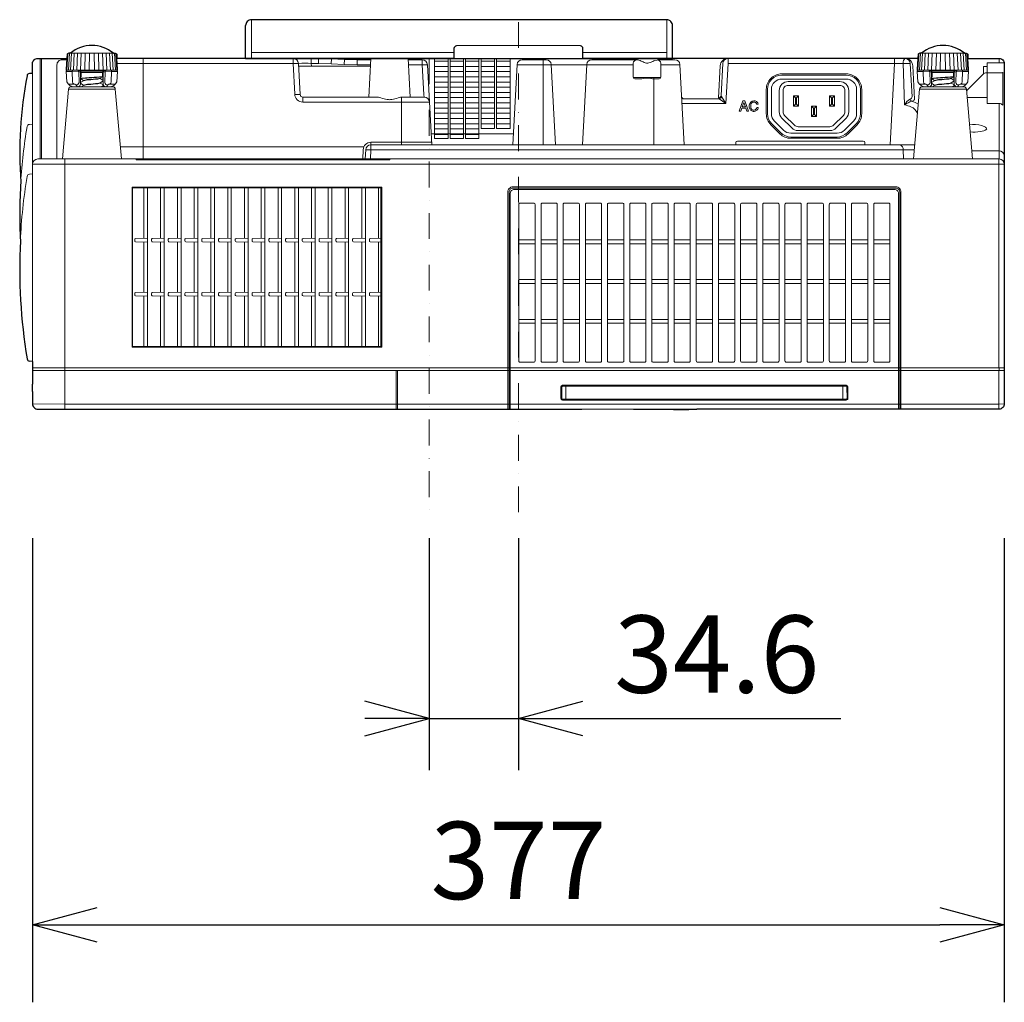
# Model space of a CAD drawing. Extents: x 1000 to 27000, y 2500 to 40000.
# Drawn here: x 15266 to 19084, y 27585 to 31395 of the extents above; entities that cross this region are included whole.
import ezdxf
from ezdxf.enums import TextEntityAlignment as Align

# ---------------------------------------------------------------- set-up
doc = ezdxf.new("R2010")
doc.units = 0
doc.header["$LTSCALE"] = 400
doc.header["$MEASUREMENT"] = 0
doc.linetypes.add('DASHDOT', pattern=[1, 0.5, -0.25, 0, -0.25])
doc.layers.get('0').update_dxf_attribs({"linetype": 'CONTINUOUS'})
doc.layers.add('SUGATA', color=7, linetype='CONTINUOUS')
doc.layers.add('SUNPO', color=1, linetype='CONTINUOUS')
doc.layers.add('THUSIN', color=7, linetype='CONTINUOUS', lineweight=9)
doc.styles.get("Standard").update_dxf_attribs({"font": 'SIMPLEX', "bigfont": 'BIGFONT'})

# ---------------------------------------------------------------- blocks, each defined once
blk = doc.blocks.new('CP-AX3505J_H_SET')
at = {"layer": 'SUGATA', "color": 2, "linetype": 'Continuous'}
for p, q in [((1775, -7805), (165, -7805)), ((142, -7955), (142, -7828)), ((1798, -7955), (1798, -7828)), ((142, -7955), (1798, -7955)), ((142, -7955), (1798, -7955))]:
    blk.add_line(p, q, dxfattribs=at)
at = {"layer": 'SUGATA', "color": 3, "linetype": 'Continuous', "lineweight": 9}
for p, q in [((165, -7955), (165, -7805)), ((1775, -7955), (1775, -7805)), ((165, -7932), (950, -7932)), ((1450, -7932), (1775, -7932))]:
    blk.add_line(p, q, dxfattribs=at)
at = {"layer": 'SUGATA', "color": 3, "lineweight": 9}
for p, q in [((-550.7, -8000.3), (-547.2, -7936.7)), ((-545, -8000.5), (-541.4, -7935)), ((-537.3, -7935), (-370.7, -7935)), ((-536.6, -8000.5), (-533, -7935)), ((-525.7, -8000.5), (-522.4, -7935)), ((-512.6, -8000.5), (-509.6, -7935)), ((-497.8, -8000.5), (-495.1, -7935)), ((-481.6, -8000.5), (-479.4, -7935)), ((-464.6, -8000.5), (-462.9, -7935)), ((-443.4, -8000.5), (-445.1, -7935)), ((-426.4, -8000.5), (-428.6, -7935)), ((-410.2, -8000.5), (-412.9, -7935)), ((-395.4, -8000.5), (-398.4, -7935)), ((-382.3, -8000.5), (-385.6, -7935)), ((-371.4, -8000.5), (-375, -7935)), ((-363, -8000.5), (-366.6, -7935)), ((-357.3, -8000.3), (-360.8, -7936.7)), ((2749.3, -8000.3), (2752.8, -7936.7)), ((2755, -8000.5), (2758.6, -7935)), ((2929.3, -7935), (2762.7, -7935)), ((2763.4, -8000.5), (2767, -7935)), ((2774.3, -8000.5), (2777.6, -7935)), ((2787.4, -8000.5), (2790.4, -7935)), ((2802.2, -8000.5), (2804.9, -7935)), ((2818.4, -8000.5), (2820.6, -7935)), ((2835.4, -8000.5), (2837.1, -7935)), ((2856.6, -8000.5), (2854.9, -7935)), ((2873.6, -8000.5), (2871.4, -7935)), ((2889.8, -8000.5), (2887.1, -7935)), ((2904.6, -8000.5), (2901.6, -7935)), ((2917.7, -8000.5), (2914.4, -7935)), ((2928.6, -8000.5), (2925, -7935)), ((2937, -8000.5), (2933.4, -7935)), ((2942.7, -8000.3), (2939.2, -7936.7)), ((-654, -8345), (-654, -7955)), ((-649, -8345), (-649, -7955)), ((-355.9, -7974.4), (347, -7974.4)), ((-255, -8345), (-255, -7955)), ((425, -7955), (425, -7974.4)), ((473.9, -7975.6), (475, -7956.2)), ((524, -7978.2), (525, -7958.8)), ((575, -7979.4), (575, -7960)), ((620.4, -8105), (627.5, -7955)), ((772.5, -7955), (780.4, -8105)), ((773.8, -7979.4), (847.3, -7979.4)), ((950, -7955), (1450, -7955)), ((1450, -7955), (950, -7955)), ((1194.7, -7979.4), (1644.4, -7979.4)), ((1296, -8290), (1295.8, -7960)), ((1752.7, -7979.4), (1826.3, -7979.4)), ((1992.5, -7974.4), (1986, -8099.2)), ((2013, -7974.4), (2719.5, -7974.4)), ((2697.6, -8135.1), (2692, -7974.1)), ((2726.2, -8103.8), (2719.5, -7974.4)), ((3063.5, -7972.5), (3063.5, -7955)), ((-684, -9130), (-684, -8013)), ((-553.6, -8005.8), (-550.8, -8046.1)), ((-548.8, -8000.5), (-359.2, -8000.5)), ((-548.8, -8000.5), (-359.2, -8000.5)), ((-548.7, -8000.5), (-548.8, -8000.5)), ((-530.3, -8005.8), (-529.1, -8046.1)), ((-515.3, -8000.5), (-502.5, -8003)), ((-505.1, -8006.7), (-503.7, -8049.1)), ((-499.1, -8004.6), (-408.9, -8004.6)), ((-498, -8008.1), (-498, -8055)), ((-410, -8008.1), (-410, -8055)), ((-392.7, -8000.5), (-405.5, -8003)), ((-402.9, -8006.7), (-404.3, -8049.1)), ((-377.7, -8005.8), (-378.9, -8046.1)), ((-359.2, -8000.5), (-359.2, -8000.5)), ((-354.4, -8005.8), (-357.2, -8046.1)), ((347.6, -7985), (625.9, -7985)), ((1982.6, -7983.4), (1976, -8108.2)), ((2736.2, -8112.7), (2729.4, -7983.4)), ((2746.4, -8005.8), (2749.2, -8046.1)), ((2751.2, -8000.5), (2940.8, -8000.5)), ((2751.3, -8000.5), (2751.2, -8000.5)), ((2769.7, -8005.8), (2770.9, -8046.1)), ((2784.7, -8000.5), (2797.5, -8003)), ((2794.9, -8006.7), (2796.3, -8049.1)), ((2800.9, -8004.6), (2891.1, -8004.6)), ((2802, -8008.1), (2802, -8055)), ((2890, -8008.1), (2890, -8055)), ((2907.3, -8000.5), (2894.5, -8003)), ((2897.1, -8006.7), (2895.7, -8049.1)), ((2922.3, -8005.8), (2921.1, -8046.1)), ((2940.8, -8000.5), (2940.8, -8000.5)), ((2945.6, -8005.8), (2942.8, -8046.1)), ((3078, -8008.5), (3078, -8136.6)), ((-545.3, -8054.4), (-524.8, -8054.4)), ((-362.7, -8054.4), (-383.2, -8054.4)), ((1645.3, -8028.7), (1751.8, -8028.7)), ((1725, -8290), (1725, -8031.5)), ((2754.7, -8054.4), (2775.2, -8054.4)), ((2937.3, -8054.4), (2916.8, -8054.4)), ((-544.8, -8074.1), (-363.2, -8074.1)), ((2755.2, -8074.1), (2936.8, -8074.1)), ((332.5, -8095.5), (353.4, -8095.3)), ((363.4, -8124.4), (363.4, -8105)), ((746, -8290), (746, -8105.5)), ((1977.9, -8112), (1842.7, -8112)), ((1977.9, -8112), (2004.8, -8130.4)), ((2004.8, -8130.4), (1987.2, -8103.2)), ((2274, -8108), (2266, -8100)), ((2274, -8132), (2266, -8140)), ((2278, -8108), (2286, -8100)), ((2278, -8132), (2286, -8140)), ((2414, -8108), (2406, -8100)), ((2414, -8132), (2406, -8140)), ((2418, -8108), (2426, -8100)), ((2418, -8132), (2426, -8140)), ((3017, -8107.3), (2939.7, -8107.3)), ((2124.2, -8132.6), (2129.8, -8132.6)), ((2124.2, -8145), (2129.8, -8145)), ((2344, -8148), (2336, -8140)), ((2348, -8148), (2356, -8140)), ((2344, -8172), (2336, -8180)), ((2348, -8172), (2356, -8180)), ((-696.3, -8211.1), (-684, -8210)), ((1180.6, -8248.2), (861.4, -8248.2)), ((-343.6, -8297.6), (600.9, -8297.6)), ((607.9, -8309.4), (2734.6, -8309.4)), ((2692.1, -8309.4), (2692.8, -8345)), ((2957.8, -8313.6), (3063.5, -8313.6)), ((3063, -8345), (-663.5, -8345)), ((-559, -9315), (-559, -8345)), ((3084, -8365.5), (-684, -8365.5)), ((-696.3, -8404.1), (-684, -8403)), ((-684, -9155), (3084, -9155)), ((3084, -9165), (-684, -9165)), ((726, -9164.8), (726, -9315)), ((731, -9165), (731, -9315)), ((-684, -9246.2), (-684, -9217.8)), ((1383.6, -9225.8), (1383.6, -9276.6)), ((2458.4, -9225.8), (2458.4, -9276.6)), ((1446.1, -9315), (1645.9, -9315)), ((1891.3, -9315), (1770.7, -9315))]:
    blk.add_line(p, q, dxfattribs=at)
at = {"layer": 'SUGATA', "color": 1, "lineweight": 9}
for p, q in [((874.1, -7955), (874.1, -8265.4)), ((927, -7965.8), (874.1, -7965.8)), ((927, -7955), (927, -8265.4)), ((935, -7955), (935, -8265.4)), ((987, -7965.8), (935, -7965.8)), ((987, -7955), (987, -8265.4)), ((995, -7955), (995, -8265.4)), ((1047, -7965.8), (995, -7965.8)), ((1047, -7955), (1047, -8265.4)), ((1055, -7955), (1055, -8227.4)), ((1107, -7965.8), (1055, -7965.8)), ((1107, -7955), (1107, -8227.4)), ((1115, -7955), (1115, -8227.4)), ((1167.9, -7965.8), (1115, -7965.8)), ((1167.9, -8227.4), (1167.9, -7955)), ((927, -7986), (874.1, -7986)), ((927, -8006.2), (874.1, -8006.2)), ((987, -7986), (935, -7986)), ((987, -8006.2), (935, -8006.2)), ((1047, -7986), (995, -7986)), ((1047, -8006.2), (995, -8006.2)), ((1107, -7986), (1055, -7986)), ((1107, -8006.2), (1055, -8006.2)), ((1167.9, -7986), (1115, -7986)), ((1167.9, -8006.2), (1115, -8006.2)), ((927, -8026.5), (874.1, -8026.5)), ((927, -8046.7), (874.1, -8046.7)), ((987, -8026.5), (935, -8026.5)), ((987, -8046.7), (935, -8046.7)), ((1047, -8026.5), (995, -8026.5)), ((1047, -8046.7), (995, -8046.7)), ((1107, -8026.5), (1055, -8026.5)), ((1107, -8046.7), (1055, -8046.7)), ((1167.9, -8026.5), (1115, -8026.5)), ((1167.9, -8046.7), (1115, -8046.7)), ((927, -8066.9), (874.1, -8066.9)), ((927, -8087.1), (874.1, -8087.1)), ((987, -8066.9), (935, -8066.9)), ((987, -8087.1), (935, -8087.1)), ((1047, -8066.9), (995, -8066.9)), ((1047, -8087.1), (995, -8087.1)), ((1107, -8066.9), (1055, -8066.9)), ((1107, -8087.1), (1055, -8087.1)), ((1167.9, -8066.9), (1115, -8066.9)), ((1167.9, -8087.1), (1115, -8087.1)), ((927, -8107.1), (874.1, -8107.1)), ((927, -8127.5), (874.1, -8127.5)), ((987, -8107.1), (935, -8107.1)), ((987, -8127.5), (935, -8127.5)), ((1047, -8107.1), (995, -8107.1)), ((1047, -8127.5), (995, -8127.5)), ((1107, -8107.1), (1055, -8107.1)), ((1107, -8127.5), (1055, -8127.5)), ((1167.9, -8107.1), (1115, -8107.1)), ((1167.9, -8127.5), (1115, -8127.5)), ((927, -8147.7), (874.1, -8147.7)), ((927, -8167.9), (874.1, -8167.9)), ((987, -8147.7), (935, -8147.7)), ((987, -8167.9), (935, -8167.9)), ((1047, -8147.7), (995, -8147.7)), ((1047, -8167.9), (995, -8167.9)), ((1107, -8147.7), (1055, -8147.7)), ((1107, -8167.9), (1055, -8167.9)), ((1167.9, -8147.7), (1115, -8147.7)), ((1167.9, -8167.9), (1115, -8167.9)), ((927, -8187.9), (874.1, -8187.9)), ((927, -8208.3), (874.1, -8208.3)), ((987, -8187.9), (935, -8187.9)), ((987, -8208.3), (935, -8208.3)), ((1047, -8187.9), (995, -8187.9)), ((1047, -8208.3), (995, -8208.3)), ((1107, -8187.9), (1055, -8187.9)), ((1107, -8208.3), (1055, -8208.3)), ((1167.9, -8187.9), (1115, -8187.9)), ((1167.9, -8208.3), (1115, -8208.3)), ((927, -8228.5), (874.1, -8228.5)), ((987, -8228.5), (935, -8228.5)), ((1047, -8228.5), (995, -8228.5)), ((1107, -8227.4), (1055, -8227.4)), ((1167.9, -8227.4), (1115, -8227.4)), ((927, -8249.8), (874.1, -8249.8)), ((927, -8265.4), (874.1, -8265.4)), ((987, -8249.8), (935, -8249.8)), ((987, -8265.4), (935, -8265.4)), ((1047, -8249.8), (995, -8249.8)), ((1047, -8265.4), (995, -8265.4)), ((-252.3, -8457), (-252.3, -8652.3)), ((-238.4, -8457), (-238.4, -9072)), ((-187.3, -8457), (-187.3, -8652.3)), ((-173.4, -8457), (-173.4, -9072)), ((-122.3, -8457), (-122.3, -8652.3)), ((-108.4, -8457), (-108.4, -9072)), ((-57.3, -8457), (-57.3, -8652.3)), ((-43.4, -8457), (-43.4, -9072)), ((7.7, -8457), (7.7, -8652.3)), ((21.6, -8457), (21.6, -9072)), ((72.7, -8457), (72.7, -8652.3)), ((86.6, -8457), (86.6, -9072)), ((137.7, -8457), (137.7, -8652.3)), ((151.6, -8457), (151.6, -9072)), ((202.7, -8457), (202.7, -8652.3)), ((216.6, -8457), (216.6, -9072)), ((267.7, -8457), (267.7, -8652.3)), ((281.6, -8457), (281.6, -9072)), ((332.7, -8457), (332.7, -8652.3)), ((346.6, -8457), (346.6, -9072)), ((397.7, -8457), (397.7, -8652.3)), ((411.6, -8457), (411.6, -9072)), ((462.7, -8457), (462.7, -8652.3)), ((476.6, -8457), (476.6, -9072)), ((527.7, -8457), (527.7, -8652.3)), ((541.6, -8457), (541.6, -9072)), ((592.7, -8457), (592.7, -8652.3)), ((606.6, -8457), (606.6, -9072)), ((657.7, -8457), (657.7, -8652.3)), ((1201.5, -8659), (1264.5, -8659)), ((1287.5, -8659), (1350.5, -8659)), ((1373.5, -8659), (1436.5, -8659)), ((1459.5, -8659), (1522.5, -8659)), ((1545.5, -8659), (1608.5, -8659)), ((1631.5, -8659), (1694.5, -8659)), ((1717.5, -8659), (1780.5, -8659)), ((1803.5, -8659), (1866.5, -8659)), ((1889.5, -8659), (1952.5, -8659)), ((1975.5, -8659), (2038.5, -8659)), ((2061.5, -8659), (2124.5, -8659)), ((2147.5, -8659), (2210.5, -8659)), ((2233.5, -8659), (2296.5, -8659)), ((2319.5, -8659), (2382.5, -8659)), ((2405.5, -8659), (2468.5, -8659)), ((2491.5, -8659), (2554.5, -8659)), ((2577.5, -8659), (2640.5, -8659)), ((-252.3, -8666.7), (-252.3, -8862.3)), ((-187.3, -8666.7), (-187.3, -8862.3)), ((-122.3, -8666.7), (-122.3, -8862.3)), ((-57.3, -8666.7), (-57.3, -8862.3)), ((7.7, -8666.7), (7.7, -8862.3)), ((72.7, -8666.7), (72.7, -8862.3)), ((137.7, -8666.7), (137.7, -8862.3)), ((202.7, -8666.7), (202.7, -8862.3)), ((267.7, -8666.7), (267.7, -8862.3)), ((332.7, -8666.7), (332.7, -8862.3)), ((397.7, -8666.7), (397.7, -8862.3)), ((462.7, -8666.7), (462.7, -8862.3)), ((527.7, -8666.7), (527.7, -8862.3)), ((592.7, -8666.7), (592.7, -8862.3)), ((657.7, -8666.7), (657.7, -8862.3)), ((1201.5, -8674), (1264.5, -8674)), ((1287.5, -8674), (1350.5, -8674)), ((1373.5, -8674), (1436.5, -8674)), ((1459.5, -8674), (1522.5, -8674)), ((1545.5, -8674), (1608.5, -8674)), ((1631.5, -8674), (1694.5, -8674)), ((1717.5, -8674), (1780.5, -8674)), ((1803.5, -8674), (1866.5, -8674)), ((1889.5, -8674), (1952.5, -8674)), ((1975.5, -8674), (2038.5, -8674)), ((2061.5, -8674), (2124.5, -8674)), ((2147.5, -8674), (2210.5, -8674)), ((2233.5, -8674), (2296.5, -8674)), ((2319.5, -8674), (2382.5, -8674)), ((2405.5, -8674), (2468.5, -8674)), ((2491.5, -8674), (2554.5, -8674)), ((2577.5, -8674), (2640.5, -8674)), ((1201.5, -8813), (1264.5, -8813)), ((1287.5, -8813), (1350.5, -8813)), ((1373.5, -8813), (1436.5, -8813)), ((1459.5, -8813), (1522.5, -8813)), ((1545.5, -8813), (1608.5, -8813)), ((1631.5, -8813), (1694.5, -8813)), ((1717.5, -8813), (1780.5, -8813)), ((1803.5, -8813), (1866.5, -8813)), ((1889.5, -8813), (1952.5, -8813)), ((1975.5, -8813), (2038.5, -8813)), ((2061.5, -8813), (2124.5, -8813)), ((2147.5, -8813), (2210.5, -8813)), ((2233.5, -8813), (2296.5, -8813)), ((2319.5, -8813), (2382.5, -8813)), ((2405.5, -8813), (2468.5, -8813)), ((2491.5, -8813), (2554.5, -8813)), ((2577.5, -8813), (2640.5, -8813)), ((1201.5, -8828), (1264.5, -8828)), ((1287.5, -8828), (1350.5, -8828)), ((1373.5, -8828), (1436.5, -8828)), ((1459.5, -8828), (1522.5, -8828)), ((1545.5, -8828), (1608.5, -8828)), ((1631.5, -8828), (1694.5, -8828)), ((1717.5, -8828), (1780.5, -8828)), ((1803.5, -8828), (1866.5, -8828)), ((1889.5, -8828), (1952.5, -8828)), ((1975.5, -8828), (2038.5, -8828)), ((2061.5, -8828), (2124.5, -8828)), ((2147.5, -8828), (2210.5, -8828)), ((2233.5, -8828), (2296.5, -8828)), ((2319.5, -8828), (2382.5, -8828)), ((2405.5, -8828), (2468.5, -8828)), ((2491.5, -8828), (2554.5, -8828)), ((2577.5, -8828), (2640.5, -8828)), ((-252.3, -8876.7), (-252.3, -9072)), ((-187.3, -8876.7), (-187.3, -9072)), ((-122.3, -8876.7), (-122.3, -9072)), ((-57.3, -8876.7), (-57.3, -9072)), ((7.7, -8876.7), (7.7, -9072)), ((72.7, -8876.7), (72.7, -9072)), ((137.7, -8876.7), (137.7, -9072)), ((202.7, -8876.7), (202.7, -9072)), ((267.7, -8876.7), (267.7, -9072)), ((332.7, -8876.7), (332.7, -9072)), ((397.7, -8876.7), (397.7, -9072)), ((462.7, -8876.7), (462.7, -9072)), ((527.7, -8876.7), (527.7, -9072)), ((592.7, -8876.7), (592.7, -9072)), ((657.7, -8876.7), (657.7, -9072)), ((1201.5, -8967), (1264.5, -8967)), ((1287.5, -8967), (1350.5, -8967)), ((1373.5, -8967), (1436.5, -8967)), ((1459.5, -8967), (1522.5, -8967)), ((1545.5, -8967), (1608.5, -8967)), ((1631.5, -8967), (1694.5, -8967)), ((1717.5, -8967), (1780.5, -8967)), ((1803.5, -8967), (1866.5, -8967)), ((1889.5, -8967), (1952.5, -8967)), ((1975.5, -8967), (2038.5, -8967)), ((2061.5, -8967), (2124.5, -8967)), ((2147.5, -8967), (2210.5, -8967)), ((2233.5, -8967), (2296.5, -8967)), ((2319.5, -8967), (2382.5, -8967)), ((2405.5, -8967), (2468.5, -8967)), ((2491.5, -8967), (2554.5, -8967)), ((2577.5, -8967), (2640.5, -8967)), ((1201.5, -8982), (1264.5, -8982)), ((1287.5, -8982), (1350.5, -8982)), ((1373.5, -8982), (1436.5, -8982)), ((1459.5, -8982), (1522.5, -8982)), ((1545.5, -8982), (1608.5, -8982)), ((1631.5, -8982), (1694.5, -8982)), ((1717.5, -8982), (1780.5, -8982)), ((1803.5, -8982), (1866.5, -8982)), ((1889.5, -8982), (1952.5, -8982)), ((1975.5, -8982), (2038.5, -8982)), ((2061.5, -8982), (2124.5, -8982)), ((2147.5, -8982), (2210.5, -8982)), ((2233.5, -8982), (2296.5, -8982)), ((2319.5, -8982), (2382.5, -8982)), ((2405.5, -8982), (2468.5, -8982)), ((2491.5, -8982), (2554.5, -8982)), ((2577.5, -8982), (2640.5, -8982))]:
    blk.add_line(p, q, dxfattribs=at)
at = {"layer": 'SUGATA', "color": 2}
blk.add_line((1645.9, -9315), (1770.7, -9315), dxfattribs=at)
for points in [[(-537.3, -7935), (-544, -7935), (-549, -7937.7), (-549.6, -7938.1), (-550.2, -7938.8), (-551, -7955)], [(-370.7, -7935), (-364, -7935), (-359, -7937.7), (-358.4, -7938.1), (-357.8, -7938.8), (-357, -7955)], [(2762.7, -7935), (2756, -7935), (2751, -7937.7), (2750.4, -7938.1), (2749.8, -7938.8), (2749, -7955)], [(2929.3, -7935), (2936, -7935), (2941, -7937.7), (2941.6, -7938.1), (2942.2, -7938.8), (2943, -7955)], [(-684, -8013), (-696.5, -8014.1)], [(-684, -9130), (-696.3, -9128.9)]]:
    blk.add_lwpolyline(points, dxfattribs=at)
for points in [[(2749, -7955), (1450, -7955), (1450, -7917, 0.41176), (1440.1, -7907), (1200, -7905), (959.9, -7907, 0.41176), (950, -7917), (950, -7955), (-357, -7955)], [(-684, -8013), (-684, -7975.5, -0.414214), (-663.5, -7955), (-551, -7955)], [(2943, -7955), (3063.5, -7955, -0.414214), (3084, -7975.5), (3084, -9294.5, -0.414214), (3063.5, -9315), (1891.3, -9315)], [(-684, -9130), (-684, -9217.8), (-685, -9217.8, 0.414214), (-686, -9218.8), (-686, -9245.2, 0.41421), (-685, -9246.2), (-684, -9246.2), (-684, -9294.5, 0.414214), (-663.5, -9315), (1446.1, -9315)]]:
    blk.add_lwpolyline(points, format="xyb", dxfattribs=at)
at = {"layer": 'SUGATA', "color": 3, "lineweight": 9}
for points in [[(-589.5, -8345), (-589.5, -7980.2, -0.414214), (-569.5, -7960.2), (-551.3, -7960.2)], [(854.9, -8124.4), (364.4, -8124.4, -0.399916), (332.4, -8094), (326.5, -7974.4), (326.5, -7955)], [(347, -7974.4), (353.4, -8095.5, 0.398864), (363.4, -8105), (647.6, -8105)], [(854.9, -8124), (847.3, -7979.4, 0.39896), (826.8, -7960), (772.8, -7960)], [(1178.4, -8290), (1194.7, -7979, -0.39896), (1214.7, -7960), (1307.3, -7960, -0.398572), (1327.3, -7978.9), (1344, -8290)], [(1650.6, -7960), (1484.7, -7960, 0.39896), (1464.7, -7979), (1448.4, -8290)], [(1644.4, -7979.4), (1645.2, -8028, 0.409428), (1651.6, -8034.3), (1672.2, -8034.3)], [(1752.7, -7979.4), (1751.9, -8028, -0.409428), (1745.5, -8034.3), (1728.1, -8034.3)], [(1842.6, -8290), (1826.3, -7979, 0.39896), (1806.3, -7960), (1755.3, -7960)], [(3063.5, -8130), (3020, -8130, -0.414214), (3017, -8127), (3017, -7975.5, -0.414214), (3020, -7972.5), (3083.8, -7972.5)], [(2937.4, -8080.6), (3004, -8013.9, -0.199051), (3011.1, -8011), (3078, -8011)], [(-497, -8034), (-496.5, -8034.6), (-486.5, -8040.4), (-486.5, -8041.9), (-496.8, -8047.8, 0.266639), (-497.2, -8048.7), (-497.2, -8051.6, 0.266928), (-496.8, -8052.5), (-486.2, -8058.6), (-486.2, -8059.7), (-495.4, -8065)], [(-412.3, -8026), (-421.7, -8031.6), (-421.7, -8032.9), (-411.2, -8039, -0.267949), (-410.7, -8039.8), (-410.7, -8042.5, -0.265913), (-411.2, -8043.4), (-421.7, -8049.6), (-421.7, -8050.7), (-411.2, -8056.8, -0.266928), (-410.7, -8057.7), (-410.7, -8060.6, -0.265804), (-411.2, -8061.4), (-417.3, -8065)], [(2256.3, -8245), (2256.3, -8245, -0.198912), (2228, -8233.3), (2192.7, -8198, -0.198912), (2181, -8169.7), (2181, -8075, -0.414214), (2221, -8035), (2471, -8035, -0.414214), (2511, -8075), (2511, -8169.7, -0.198912), (2499.3, -8198), (2464, -8233.3, -0.198912), (2435.7, -8245), (2256.3, -8245)], [(2803, -8034), (2803.5, -8034.6), (2813.5, -8040.4), (2813.5, -8041.9), (2803.2, -8047.8, 0.266639), (2802.8, -8048.7), (2802.8, -8051.6, 0.266928), (2803.2, -8052.5), (2813.8, -8058.6), (2813.8, -8059.7), (2804.6, -8065)], [(2887.7, -8026), (2878.3, -8031.6), (2878.3, -8032.9), (2888.8, -8039, -0.267949), (2889.3, -8039.8), (2889.3, -8042.5, -0.265913), (2888.8, -8043.4), (2878.3, -8049.6), (2878.3, -8050.7), (2888.8, -8056.8, -0.266928), (2889.3, -8057.7), (2889.3, -8060.6, -0.265804), (2888.8, -8061.4), (2882.7, -8065)], [(-339.5, -8345), (-363.2, -8074.1, 0.388879), (-373.2, -8065), (-534.8, -8065, 0.388879), (-544.8, -8074.1), (-568.5, -8345)], [(2347, -8220), (2407.7, -8220, 0.198912), (2421.9, -8214.1), (2460.1, -8175.9, 0.198912), (2466, -8161.7), (2466, -8080, 0.414214), (2446, -8060), (2246, -8060, 0.414214), (2226, -8080), (2226, -8161.7, 0.198912), (2231.9, -8175.9), (2270.1, -8214.1, 0.198912), (2284.3, -8220), (2347, -8220)], [(2960.5, -8345), (2936.8, -8074.1, 0.388879), (2926.8, -8065), (2765.2, -8065, 0.388879), (2755.2, -8074.1), (2731.5, -8345)], [(751.6, -8105), (834.9, -8105, -0.399052), (854.9, -8124), (863.6, -8290)], [(863.1, -8280.5), (628, -8280.5, 0.401994), (598, -8309.3), (596.5, -8345), (596.5, -8347.7)], [(2543.4, -8290), (2543.1, -8281.5, 0.403527), (2537.1, -8275.7), (2048.9, -8275.7, 0.404187), (2042.9, -8281.5), (2042.6, -8290)], [(2736.3, -8290), (627.9, -8290, 0.39896), (607.9, -8309), (606, -8345)], [(2683.4, -9315), (2683.4, -8473.1, 0.414214), (2663.4, -8453.1), (1178.6, -8453.1, 0.414215), (1158.6, -8473.1), (1158.6, -9315)], [(2678.4, -9315), (2678.4, -8473.1, 0.414214), (2663.4, -8458.1), (1178.6, -8458.1, 0.414215), (1163.6, -8473.1), (1163.6, -9315)], [(1168.5, -9315), (1168.5, -8478, -0.414214), (1183.5, -8463), (2658.5, -8463, -0.414214), (2673.5, -8478), (2673.5, -9315)], [(2470.7, -9225.8), (2470.7, -9225.8, -0.411973), (2473.7, -9228.8), (2474.1, -9273.6, -0.416457), (2471.1, -9276.6), (1370.9, -9276.6, -0.416457), (1367.9, -9273.6), (1368.3, -9228.8, -0.411973), (1371.3, -9225.8), (2470.7, -9225.8)]]:
    blk.add_lwpolyline(points, format="xyb", dxfattribs=at)
for points in [[(-551, -7955), (-553.4, -7998.1), (-553.1, -7999.2), (-552.4, -7999.9), (-551.5, -8000.2), (-548.8, -8000.5)], [(-357, -7955), (-354.6, -7998.1), (-354.9, -7999.2), (-355.6, -7999.9), (-356.5, -8000.2), (-359.2, -8000.5)], [(396.9, -7955), (396.9, -7974.4), (397.5, -7985)], [(396.9, -7974.4), (425, -7974.4), (473.9, -7975.6), (524, -7978.2), (575, -7979.4), (626.3, -7979.4)], [(525, -7958.8), (575, -7960), (627.2, -7960)], [(826.8, -7960), (826.8, -7979.4), (832.9, -8095.5), (834.4, -8105)], [(1661.7, -7961.1), (1671.6, -7963.8), (1676.2, -7965.6)], [(1738.3, -7961.5), (1728.9, -7963.7), (1725, -7965.1)], [(2013, -7955), (2013, -7974.4), (2004.8, -8130.4), (1834.2, -8130.4)], [(2657.7, -7955), (2657.7, -7974.4), (2641.6, -8290)], [(2749, -7955), (2746.6, -7998.1), (2746.9, -7999.2), (2747.6, -7999.9), (2748.5, -8000.2), (2751.2, -8000.5)], [(2943, -7955), (2945.4, -7998.1), (2945.1, -7999.2), (2944.4, -7999.9), (2943.5, -8000.2), (2940.8, -8000.5)], [(-553.6, -8005.8), (-530.3, -8005.8), (-505.1, -8006.7), (-498, -8008.1)], [(-410, -8008.8), (-412.6, -8009.6), (-495.4, -8009.6), (-498, -8008.8)], [(-495.4, -8009.6), (-495.4, -8023.5), (-498, -8040)], [(-412.6, -8009.6), (-412.6, -8023.5), (-410, -8040)], [(-354.4, -8005.8), (-377.7, -8005.8), (-402.9, -8006.7), (-410, -8008.1)], [(2746.4, -8005.8), (2769.7, -8005.8), (2794.9, -8006.7), (2802, -8008.1)], [(2890, -8008.8), (2887.4, -8009.6), (2804.6, -8009.6), (2802, -8008.8)], [(2804.6, -8009.6), (2804.6, -8023.5), (2802, -8040)], [(2887.4, -8009.6), (2887.4, -8023.5), (2890, -8040)], [(2945.6, -8005.8), (2922.3, -8005.8), (2897.1, -8006.7), (2890, -8008.1)], [(3017, -7987), (3004, -7987), (3003, -7988), (3003, -8015)], [(-511.7, -8065), (-511.5, -8063.3), (-516.1, -8058.1)], [(-396.3, -8065), (-396.5, -8063.3), (-391.9, -8058)], [(2788.3, -8065), (2788.5, -8063.3), (2783.9, -8058.1)], [(2903.7, -8065), (2903.5, -8063.3), (2908.1, -8058)], [(2066.3, -8148.4), (2062.3, -8160), (2056, -8160), (2070.6, -8120), (2077.3, -8120), (2091.9, -8160), (2085.5, -8160), (2081.6, -8148.4), (2066.3, -8148.4)], [(2073.9, -8126), (2067.9, -8143.3), (2079.9, -8143.3), (2073.9, -8126)], [(3063, -9315), (3063, -9165), (3063.5, -9165), (3063.5, -9155), (3063, -9155), (3063, -8345), (3063, -8345), (3063.5, -8345), (3063.5, -8130)], [(628.3, -8280.5), (628.3, -8309.4), (626.5, -8345)], [(701, -8345), (701, -8348.6), (-281.8, -8348.6)], [(-684, -9294.5), (-559, -9296.3), (3063, -9296.3), (3084, -9294.5)]]:
    blk.add_lwpolyline(points, dxfattribs=at)
for points in [[(2256.3, -8265, -0.198912), (2213.9, -8247.4), (2178.6, -8212.1, -0.198912), (2161, -8169.7), (2161, -8075, -0.414214), (2221, -8015), (2471, -8015, -0.414214), (2531, -8075), (2531, -8169.7, -0.198912), (2513.4, -8212.1), (2478.1, -8247.4, -0.198912), (2435.7, -8265)], [(2256.3, -8260, -0.198912), (2217.4, -8243.9), (2182.1, -8208.6, -0.198912), (2166, -8169.7), (2166, -8075, -0.414214), (2221, -8020), (2471, -8020, -0.414214), (2526, -8075), (2526, -8169.7, -0.198912), (2509.9, -8208.6), (2474.6, -8243.9, -0.198912), (2435.7, -8260)], [(2347, -8235), (2407.7, -8235, 0.198912), (2432.5, -8224.7), (2470.7, -8186.5, 0.198912), (2481, -8161.7), (2481, -8080, 0.414214), (2446, -8045), (2246, -8045, 0.414214), (2211, -8080), (2211, -8161.7, 0.198912), (2221.3, -8186.5), (2259.5, -8224.7, 0.198912), (2284.3, -8235)], [(2470.7, -9222.5, -0.411973), (2477, -9228.8), (2477.3, -9273.6, -0.416457), (2471.1, -9279.9), (1370.9, -9279.9, -0.416457), (1364.7, -9273.6), (1365, -9228.8, -0.411973), (1371.3, -9222.5)]]:
    blk.add_lwpolyline(points, format="xyb", close=True, dxfattribs=at)
for points in [[(2266, -8100), (2286, -8100), (2286, -8140), (2266, -8140)], [(2274, -8108), (2278, -8108), (2278, -8132), (2274, -8132)], [(2406, -8100), (2426, -8100), (2426, -8140), (2406, -8140)], [(2414, -8108), (2418, -8108), (2418, -8132), (2414, -8132)], [(2336, -8140), (2356, -8140), (2356, -8180), (2336, -8180)], [(2344, -8148), (2348, -8148), (2348, -8172), (2344, -8172)]]:
    blk.add_lwpolyline(points, close=True, dxfattribs=at)
at = {"layer": 'SUGATA', "color": 1, "lineweight": 9}
for points in [[(-298.2, -8454), (669.7, -8454), (669.7, -9075), (-298.2, -9075)], [(-296, -8457), (666.7, -8457), (666.7, -9072), (-296, -9072)]]:
    blk.add_lwpolyline(points, close=True, dxfattribs=at)
for points in [[(1206.5, -9133), (1206.5, -9133, -0.414214), (1201.5, -9128), (1201.5, -8521, -0.414214), (1206.5, -8516), (1259.5, -8516, -0.414214), (1264.5, -8521), (1264.5, -9128, -0.414214), (1259.5, -9133), (1206.5, -9133)], [(1292.5, -9133), (1292.5, -9133, -0.414214), (1287.5, -9128), (1287.5, -8521, -0.414214), (1292.5, -8516), (1345.5, -8516, -0.414214), (1350.5, -8521), (1350.5, -9128, -0.414214), (1345.5, -9133), (1292.5, -9133)], [(1378.5, -9133), (1378.5, -9133, -0.414214), (1373.5, -9128), (1373.5, -8521, -0.414214), (1378.5, -8516), (1431.5, -8516, -0.414214), (1436.5, -8521), (1436.5, -9128, -0.414214), (1431.5, -9133), (1378.5, -9133)], [(1464.5, -9133), (1464.5, -9133, -0.414214), (1459.5, -9128), (1459.5, -8521, -0.414214), (1464.5, -8516), (1517.5, -8516, -0.414214), (1522.5, -8521), (1522.5, -9128, -0.414214), (1517.5, -9133), (1464.5, -9133)], [(1550.5, -9133), (1550.5, -9133, -0.414214), (1545.5, -9128), (1545.5, -8521, -0.414214), (1550.5, -8516), (1603.5, -8516, -0.414214), (1608.5, -8521), (1608.5, -9128, -0.414214), (1603.5, -9133), (1550.5, -9133)], [(1636.5, -9133), (1636.5, -9133, -0.414214), (1631.5, -9128), (1631.5, -8521, -0.414214), (1636.5, -8516), (1689.5, -8516, -0.414214), (1694.5, -8521), (1694.5, -9128, -0.414214), (1689.5, -9133), (1636.5, -9133)], [(1722.5, -9133), (1722.5, -9133, -0.414214), (1717.5, -9128), (1717.5, -8521, -0.414214), (1722.5, -8516), (1775.5, -8516, -0.414214), (1780.5, -8521), (1780.5, -9128, -0.414214), (1775.5, -9133), (1722.5, -9133)], [(1808.5, -9133), (1808.5, -9133, -0.414214), (1803.5, -9128), (1803.5, -8521, -0.414214), (1808.5, -8516), (1861.5, -8516, -0.414214), (1866.5, -8521), (1866.5, -9128, -0.414214), (1861.5, -9133), (1808.5, -9133)], [(1894.5, -9133), (1894.5, -9133, -0.414214), (1889.5, -9128), (1889.5, -8521, -0.414214), (1894.5, -8516), (1947.5, -8516, -0.414214), (1952.5, -8521), (1952.5, -9128, -0.414214), (1947.5, -9133), (1894.5, -9133)], [(1980.5, -9133), (1980.5, -9133, -0.414214), (1975.5, -9128), (1975.5, -8521, -0.414214), (1980.5, -8516), (2033.5, -8516, -0.414214), (2038.5, -8521), (2038.5, -9128, -0.414214), (2033.5, -9133), (1980.5, -9133)], [(2066.5, -9133), (2066.5, -9133, -0.414214), (2061.5, -9128), (2061.5, -8521, -0.414214), (2066.5, -8516), (2119.5, -8516, -0.414214), (2124.5, -8521), (2124.5, -9128, -0.414214), (2119.5, -9133), (2066.5, -9133)], [(2152.5, -9133), (2152.5, -9133, -0.414214), (2147.5, -9128), (2147.5, -8521, -0.414214), (2152.5, -8516), (2205.5, -8516, -0.414214), (2210.5, -8521), (2210.5, -9128, -0.414214), (2205.5, -9133), (2152.5, -9133)], [(2238.5, -9133), (2238.5, -9133, -0.414214), (2233.5, -9128), (2233.5, -8521, -0.414214), (2238.5, -8516), (2291.5, -8516, -0.414214), (2296.5, -8521), (2296.5, -9128, -0.414214), (2291.5, -9133), (2238.5, -9133)], [(2324.5, -9133), (2324.5, -9133, -0.414214), (2319.5, -9128), (2319.5, -8521, -0.414214), (2324.5, -8516), (2377.5, -8516, -0.414214), (2382.5, -8521), (2382.5, -9128, -0.414214), (2377.5, -9133), (2324.5, -9133)], [(2410.5, -9133), (2410.5, -9133, -0.414214), (2405.5, -9128), (2405.5, -8521, -0.414214), (2410.5, -8516), (2463.5, -8516, -0.414214), (2468.5, -8521), (2468.5, -9128, -0.414214), (2463.5, -9133), (2410.5, -9133)], [(2496.5, -9133), (2496.5, -9133, -0.414214), (2491.5, -9128), (2491.5, -8521, -0.414214), (2496.5, -8516), (2549.5, -8516, -0.414214), (2554.5, -8521), (2554.5, -9128, -0.414214), (2549.5, -9133), (2496.5, -9133)], [(2582.5, -9133), (2582.5, -9133, -0.414214), (2577.5, -9128), (2577.5, -8521, -0.414214), (2582.5, -8516), (2635.5, -8516, -0.414214), (2640.5, -8521), (2640.5, -9128, -0.414214), (2635.5, -9133), (2582.5, -9133)], [(-238.4, -8651.9), (-285.1, -8653.2, 0.40567), (-288, -8656.2), (-288, -8662.8, 0.40567), (-285.1, -8665.8), (-238.4, -8667.1)], [(-173.4, -8651.9), (-220.1, -8653.2, 0.40567), (-223, -8656.2), (-223, -8662.8, 0.40567), (-220.1, -8665.8), (-173.4, -8667.1)], [(-108.4, -8651.9), (-155.1, -8653.2, 0.40567), (-158, -8656.2), (-158, -8662.8, 0.40567), (-155.1, -8665.8), (-108.4, -8667.1)], [(-43.4, -8651.9), (-90.1, -8653.2, 0.40567), (-93, -8656.2), (-93, -8662.8, 0.40567), (-90.1, -8665.8), (-43.4, -8667.1)], [(21.6, -8651.9), (-25.1, -8653.2, 0.40567), (-28, -8656.2), (-28, -8662.8, 0.40567), (-25.1, -8665.8), (21.6, -8667.1)], [(86.6, -8651.9), (39.9, -8653.2, 0.40567), (37, -8656.2), (37, -8662.8, 0.40567), (39.9, -8665.8), (86.6, -8667.1)], [(151.6, -8651.9), (104.9, -8653.2, 0.40567), (102, -8656.2), (102, -8662.8, 0.40567), (104.9, -8665.8), (151.6, -8667.1)], [(216.6, -8651.9), (169.9, -8653.2, 0.40567), (167, -8656.2), (167, -8662.8, 0.40567), (169.9, -8665.8), (216.6, -8667.1)], [(281.6, -8651.9), (234.9, -8653.2, 0.40567), (232, -8656.2), (232, -8662.8, 0.40567), (234.9, -8665.8), (281.6, -8667.1)], [(346.6, -8651.9), (299.9, -8653.2, 0.40567), (297, -8656.2), (297, -8662.8, 0.40567), (299.9, -8665.8), (346.6, -8667.1)], [(411.6, -8651.9), (364.9, -8653.2, 0.40567), (362, -8656.2), (362, -8662.8, 0.40567), (364.9, -8665.8), (411.6, -8667.1)], [(476.6, -8651.9), (429.9, -8653.2, 0.40567), (427, -8656.2), (427, -8662.8, 0.40567), (429.9, -8665.8), (476.6, -8667.1)], [(541.6, -8651.9), (494.9, -8653.2, 0.40567), (492, -8656.2), (492, -8662.8, 0.40567), (494.9, -8665.8), (541.6, -8667.1)], [(606.6, -8651.9), (559.9, -8653.2, 0.40567), (557, -8656.2), (557, -8662.8, 0.40567), (559.9, -8665.8), (606.6, -8667.1)], [(666.7, -8652), (624.9, -8653.2, 0.40567), (622, -8656.2), (622, -8662.8, 0.40567), (624.9, -8665.8), (666.7, -8667)], [(-238.4, -8861.9), (-285.1, -8863.2, 0.40567), (-288, -8866.2), (-288, -8872.8, 0.40567), (-285.1, -8875.8), (-238.4, -8877.1)], [(-173.4, -8861.9), (-220.1, -8863.2, 0.40567), (-223, -8866.2), (-223, -8872.8, 0.40567), (-220.1, -8875.8), (-173.4, -8877.1)], [(-108.4, -8861.9), (-155.1, -8863.2, 0.40567), (-158, -8866.2), (-158, -8872.8, 0.40567), (-155.1, -8875.8), (-108.4, -8877.1)], [(-43.4, -8861.9), (-90.1, -8863.2, 0.40567), (-93, -8866.2), (-93, -8872.8, 0.40567), (-90.1, -8875.8), (-43.4, -8877.1)], [(21.6, -8861.9), (-25.1, -8863.2, 0.40567), (-28, -8866.2), (-28, -8872.8, 0.40567), (-25.1, -8875.8), (21.6, -8877.1)], [(86.6, -8861.9), (39.9, -8863.2, 0.40567), (37, -8866.2), (37, -8872.8, 0.40567), (39.9, -8875.8), (86.6, -8877.1)], [(151.6, -8861.9), (104.9, -8863.2, 0.40567), (102, -8866.2), (102, -8872.8, 0.40567), (104.9, -8875.8), (151.6, -8877.1)], [(216.6, -8861.9), (169.9, -8863.2, 0.40567), (167, -8866.2), (167, -8872.8, 0.40567), (169.9, -8875.8), (216.6, -8877.1)], [(281.6, -8861.9), (234.9, -8863.2, 0.40567), (232, -8866.2), (232, -8872.8, 0.40567), (234.9, -8875.8), (281.6, -8877.1)], [(346.6, -8861.9), (299.9, -8863.2, 0.40567), (297, -8866.2), (297, -8872.8, 0.40567), (299.9, -8875.8), (346.6, -8877.1)], [(411.6, -8861.9), (364.9, -8863.2, 0.40567), (362, -8866.2), (362, -8872.8, 0.40567), (364.9, -8875.8), (411.6, -8877.1)], [(476.6, -8861.9), (429.9, -8863.2, 0.40567), (427, -8866.2), (427, -8872.8, 0.40567), (429.9, -8875.8), (476.6, -8877.1)], [(541.6, -8861.9), (494.9, -8863.2, 0.40567), (492, -8866.2), (492, -8872.8, 0.40567), (494.9, -8875.8), (541.6, -8877.1)], [(606.6, -8861.9), (559.9, -8863.2, 0.40567), (557, -8866.2), (557, -8872.8, 0.40567), (559.9, -8875.8), (606.6, -8877.1)], [(666.7, -8862), (624.9, -8863.2, 0.40567), (622, -8866.2), (622, -8872.8, 0.40567), (624.9, -8875.8), (666.7, -8877)]]:
    blk.add_lwpolyline(points, format="xyb", dxfattribs=at)
at = {"layer": 'SUGATA', "color": 2, "linetype": 'Continuous'}
for centre, start, end in [((165, -7828), 89.9917, 180.0034), ((1775, -7828), 359.9966, 90.0083)]:
    blk.add_arc(centre, 23, start, end, dxfattribs=at)
at = {"layer": 'SUGATA', "color": 2}
for centre, radius, start, end in [((-454, -8035.6), 130.6, 50.3779, 129.6221), ((2846, -8035.6), 130.6, 50.3779, 129.6221), ((-695.6, -8024.1), 10, 95, 169.1017), ((876.1, -8322.6), 1609.8, 169.2442, 183.9871), ((1432.3, -8563), 2166, 176.6005, 182.6453), ((1441.5, -8768.7), 2175.4, 177.2123, 189.3079), ((-695.3, -9118.9), 10.1, 189.7412, 264.5375), ((1831, -8313.4), 1003.4, 266.5541, 273.4459)]:
    blk.add_arc(centre, radius, start, end, dxfattribs=at)
at = {"layer": 'SUGATA', "color": 3, "lineweight": 9}
for centre, radius, start, end in [((326.5, -7975.5), 20.5, 2.9991, 90.0009), ((372, -8668), 694, 87.9384, 92.0616), ((373.3, -10669.8), 2715.3, 86.7956, 88.9079), ((1662, -7977.3), 17.7, 114.2252, 186.6542), ((1650.2, -8005.2), 45.2, 80.382, 89.4226), ((1657.4, -7982.8), 22.2, 78.7905, 89.0932), ((1788.8, -7710.3), 279.1, 246.1966, 249.6416), ((1700.2, -7949.9), 23.6, 248.8797, 295.5148), ((1238.2, -6811.8), 1251.8, 292.1598, 292.8838), ((1741.8, -7980.9), 19.7, 90.4235, 100.1249), ((1756.3, -8052.1), 92.1, 90.6174, 99.1377), ((1735.1, -7977.4), 17.7, 353.3458, 65.7748), ((2012.2, -7984.7), 29.7, 88.4878, 177.4682), ((2013, -7975.5), 20.5, 90, 177), ((2714.5, -7971.2), 22.7, 134.5893, 187.3262), ((2699.1, -7975.6), 20.5, 3.9081, 91.4456), ((2700, -7984.6), 29.5, 2.393, 82.5067), ((-548.6, -8005.5), 4.99, 90.6747, 184.0707), ((-525.7, -8005), 4.59, 98.8093, 190.1744), ((-510.2, -8006.6), 5.05, 359.1551, 72.7258), ((-503.2, -8008.2), 5.23, 1.305, 82.022), ((-500.6, -8009.6), 5.2, 0.1604, 78.5897), ((-407.4, -8009.6), 5.2, 101.4113, 179.8406), ((-404.8, -8008.2), 5.23, 97.979, 178.696), ((-397.8, -8006.6), 5.05, 107.2752, 180.8459), ((-382.3, -8005), 4.59, 349.8266, 81.1917), ((-359.4, -8005.5), 4.99, 355.9303, 89.3263), ((2751.4, -8005.5), 4.99, 90.6747, 184.0707), ((2774.3, -8005), 4.59, 98.8093, 190.1744), ((2789.8, -8006.6), 5.05, 359.1551, 72.7258), ((2796.8, -8008.2), 5.23, 1.305, 82.022), ((2799.4, -8009.6), 5.2, 0.1604, 78.5897), ((2892.6, -8009.6), 5.2, 101.4113, 179.8406), ((2895.2, -8008.2), 5.23, 97.979, 178.696), ((2902.2, -8006.6), 5.05, 107.2752, 180.8459), ((2917.7, -8005), 4.59, 349.8266, 81.1917), ((2940.6, -8005.5), 4.99, 355.9303, 89.3263), ((-521.1, -8032.3), 32.7, 205.0021, 269.1065), ((-517.5, -8045.3), 11.6, 183.8238, 230.9465), ((-526.1, -8069.6), 15.3, 49.0383, 85.0936), ((-515.1, -8046.4), 11.7, 264.9973, 346.582), ((-508, -8055), 10, 270.001, 0.0008), ((-465.4, -8203.5), 172.6, 92.6623, 100.5485), ((-465.3, -8202.7), 172.6, 92.6623, 100.5409), ((-464.8, -8110), 72.8, 91.4164, 107.3498), ((-464.8, -8111.3), 72.8, 91.4164, 107.3498), ((-465.4, -8121.6), 66.3, 91.0273, 108.2777), ((-57605.4, 814795.6), 824807.8, 273.9718889, 273.9745125), ((-57605.3, 814796.4), 824807.8, 273.9718889, 273.9745125), ((-590.4, -6565.9), 1476.5, 274.8083, 276.1851), ((-590.4, -6567.2), 1476.5, 274.8083, 276.1851), ((-590.4, -6583.9), 1476.5, 274.8083, 276.1851), ((-590.4, -6585.2), 1476.5, 274.8083, 276.1851), ((-441.7, -7869.4), 159.3, 272.128, 280.646), ((-441.6, -7868.5), 159.3, 272.128, 280.5558), ((-432.5, -8007.5), 26.4, 272.5675, 294.0694), ((-432.5, -8008.8), 26.4, 272.5675, 294.0694), ((-432.5, -8025.5), 26.4, 272.5675, 294.0694), ((-432.5, -8026.8), 26.4, 272.5675, 294.0694), ((-400, -8055), 10, 180.0002, 270), ((-392.9, -8046.4), 11.7, 193.419, 275.0037), ((-381.8, -8069.6), 15.3, 94.9074, 130.9627), ((-386.9, -8032.3), 32.7, 270.8945, 334.9989), ((-390.5, -8045.3), 11.6, 309.0545, 356.1772), ((1669.7, -7934.3), 100, 271.4168, 278.5674), ((1699.6, -8097.7), 66.2, 78.5405, 103.0971), ((1730.1, -7933.9), 100.4, 260.0573, 268.8466), ((2778.9, -8032.3), 32.7, 205.0021, 269.1065), ((2782.5, -8045.3), 11.6, 183.8238, 230.9465), ((2773.9, -8069.6), 15.3, 49.0383, 85.0936), ((2784.9, -8046.4), 11.7, 264.9973, 346.582), ((2792, -8055), 10, 270.001, 0.0008), ((2834.6, -8203.5), 172.6, 92.6623, 100.5485), ((2834.7, -8202.7), 172.6, 92.6623, 100.5409), ((2835.2, -8110), 72.8, 91.4164, 107.3498), ((2835.2, -8111.3), 72.8, 91.4164, 107.3498), ((2834.6, -8121.6), 66.3, 91.0273, 108.2777), ((-54305.4, 814795.6), 824807.8, 273.9718889, 273.9745125), ((-54305.3, 814796.4), 824807.8, 273.9718889, 273.9745125), ((2709.6, -6565.9), 1476.5, 274.8083, 276.1851), ((2709.6, -6567.2), 1476.5, 274.8083, 276.1851), ((2709.6, -6583.9), 1476.5, 274.8083, 276.1851), ((2709.6, -6585.2), 1476.5, 274.8083, 276.1851), ((2858.3, -7869.4), 159.3, 272.128, 280.646), ((2858.4, -7868.5), 159.3, 272.128, 280.5558), ((2867.5, -8007.5), 26.4, 272.5675, 294.0694), ((2867.5, -8008.8), 26.4, 272.5675, 294.0694), ((2867.5, -8025.5), 26.4, 272.5675, 294.0694), ((2867.5, -8026.8), 26.4, 272.5675, 294.0694), ((2900, -8055), 10, 180.0002, 270), ((2907.1, -8046.4), 11.7, 193.419, 275.0037), ((2918.2, -8069.6), 15.3, 94.9074, 130.9627), ((2913.1, -8032.3), 32.7, 270.8945, 334.9989), ((2909.5, -8045.3), 11.6, 309.0545, 356.1772), ((-507.7, -8057.5), 7.51, 239.1794, 267.8772), ((-464.4, -8133.8), 77.3, 91.6479, 106.4123), ((-400.3, -8057.5), 7.51, 272.1238, 300.8216), ((2792.3, -8057.5), 7.51, 239.1794, 267.8772), ((2835.6, -8133.8), 77.3, 91.6479, 106.4123), ((2899.7, -8057.5), 7.51, 272.1238, 300.8216), ((643.4, -8189.2), 84.3, 73.968, 87.1676), ((749.4, -7834.5), 285.9, 253.1825, 258.2518), ((700, -8063.7), 51.4, 260.13, 279.87), ((650.6, -7834.5), 285.9, 281.7482, 286.8175), ((754.5, -8176.4), 71.4, 92.3103, 107.2346), ((1842.5, -8102.2), 9.82, 189.2241, 271.1837), ((1976.3, -8098.4), 9.77, 268.559, 355.2004), ((1981.5, -8107.9), 5.46, 183.5232, 229.6538), ((1976.4, -8101.1), 11, 277.9689, 348.9568), ((1992.3, -8099.5), 6.31, 177.7075, 216.1939), ((2113.1, -8137.1), 17.9, 92.964, 176.5413), ((2112.9, -8136.1), 11.8, 17.1104, 169.3186), ((2114.2, -8134.9), 15.8, 8.2452, 97.3327), ((2746.7, -8160.7), 55.4, 120.3705, 152.5386), ((2752.2, -8208.2), 91.2, 107.4962, 126.7768), ((2715.4, -8102.5), 10.9, 287.4, 353.3558), ((2730.2, -8110.9), 11.7, 189.867, 242.127), ((2720.7, -8100.7), 20.9, 281.0668, 312.8119), ((2690.4, -8245.3), 128.7, 62.3291, 74.541), ((2731.8, -8112.9), 4.47, 314.8305, 1.6769), ((3063, -8150.2), 20.2, 42.1589, 88.7086), ((2215.2, -8142.2), 120.2, 177.056, 181.2315), ((2113.6, -8142.3), 18.7, 187.5933, 261.473), ((2126.5, -8139.9), 26, 166.5143, 197.3592), ((2112.7, -8144.3), 11.5, 197.3398, 356.1318), ((2113.2, -8144.2), 16.7, 261.8615, 357.1605), ((2670.6, -8259.4), 127.1, 66.2626, 77.7657), ((2706.5, -8183.7), 43.5, 21.3144, 69.4302), ((1560.9, -8586), 2295.7, 170.8103, 176.2172), ((-695.3, -8221.1), 10.1, 95.46, 169.977), ((2966, -8320.4), 109.7, 73.9156, 98.9844), ((2966, -8082.4), 158.7, 264.7139, 279.2576), ((2983.7, -8181.4), 58.1, 277.6865, 303.5411), ((2982.9, -8260.6), 47.6, 57.8013, 73.5724), ((3002.2, -8232.4), 13.5, 9.8964, 63.1122), ((2669.8, -8309.3), 22.4, 359.8008, 59.0652), ((3064, -8333.6), 20, 5.0395, 91.3764), ((-663.5, -8365.5), 20.5, 90, 180), ((-279.6, -8347.3), 2.49, 111.2766, 210.1258), ((3063.5, -8365.5), 20.5, 360, 90), ((1376.5, -8755.7), 2109.9, 170.6375, 177.4811), ((-695.3, -8414.1), 10.1, 95.4613, 170.2601)]:
    blk.add_arc(centre, radius, start, end, dxfattribs=at)
at = {"layer": 'SUNPO', "color": 1, "linetype": 'Continuous'}
for p, q in [((-684, -9815), (-684, -11615)), ((854, -9815), (854, -10715)), ((1200, -9815), (1200, -10715)), ((3084, -9815), (3084, -11615)), ((854, -10515), (604, -10448)), ((1200, -10515), (1450, -10448)), ((604, -10582), (854, -10515)), ((854, -10515), (604, -10515)), ((854, -10515), (1200, -10515)), ((1450, -10582), (1200, -10515)), ((1200, -10515), (1450, -10515)), ((1450, -10515), (2450, -10515)), ((-684, -11315), (-434, -11248)), ((2834, -11248), (3084, -11315)), ((-434, -11382), (-684, -11315)), ((-684, -11315), (-434, -11315)), ((-434, -11315), (2834, -11315)), ((3084, -11315), (2834, -11382)), ((3084, -11315), (2834, -11315))]:
    blk.add_line(p, q, dxfattribs=at)
at = {"layer": 'THUSIN', "color": 7, "linetype": 'DASHDOT', "lineweight": 9, "ltscale": 0.5}
for p, q in [((1200, -9715), (1200, -1900)), ((854, -7955), (854, -9715))]:
    blk.add_line(p, q, dxfattribs=at)
at = {"layer": 'SUNPO', "color": 4}
for s, p in [('34.6', (1969, -10415)), ('377', (1200, -11215))]:
    blk.add_text(s, height=300, dxfattribs=at).set_placement(p, align=Align.CENTER)

msp = doc.modelspace()

# ---------------------------------------------------------------- block references
msp.add_blockref('CP-AX3505J_H_SET', (16000, 39200))

doc.saveas('drawing.dxf')
